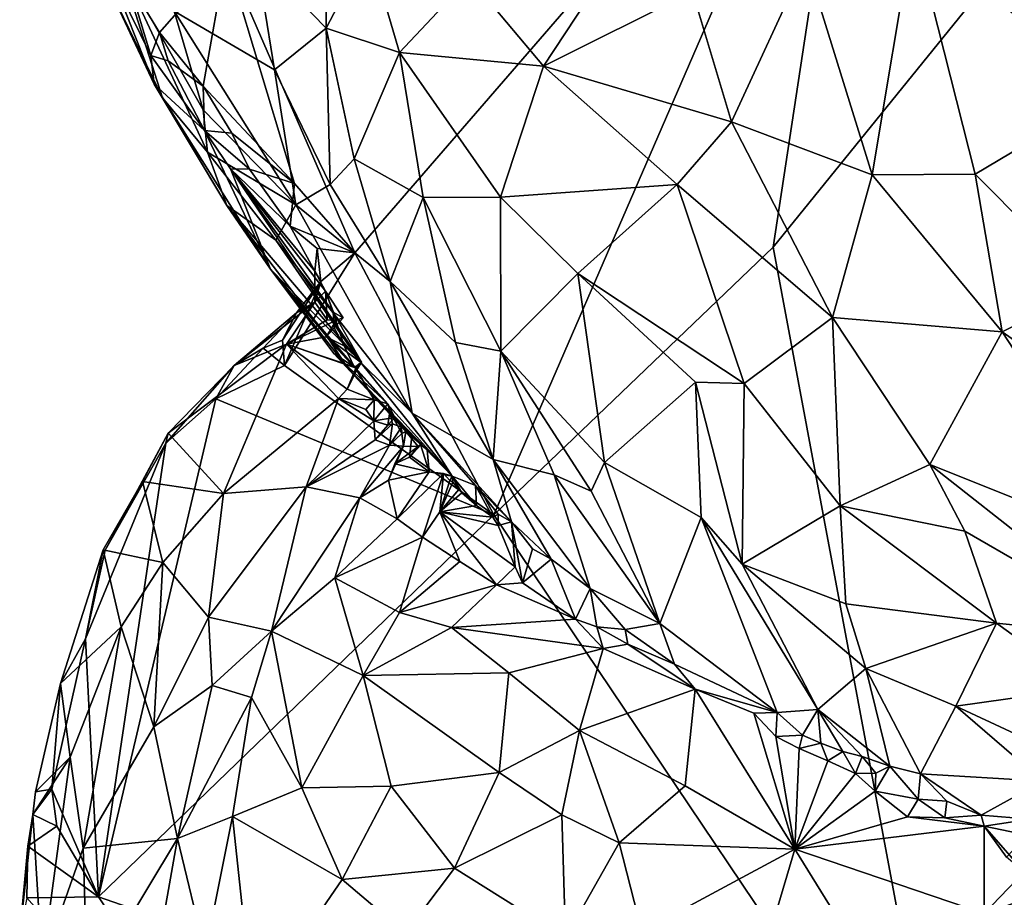
# Model space of a CAD drawing. Units: metres. Extents: x 26.1 to 28.6, y -8.7 to 17.
# Drawn here: x 26.1 to 27.1, y 2.3 to 3.1 of the extents above; entities that cross this region are included whole.
import ezdxf

# ---------------------------------------------------------------- set-up
doc = ezdxf.new("R2010")
doc.units = ezdxf.units.M

msp = doc.modelspace()

# ---------------------------------------------------------------- linework, layer by layer
at = {"layer": '1'}
for points in [[(27.36824, 3.50692, -1.32491), (27.00377, 1.98118, -1.32694), (26.84053, 2.85527, -1.30854)], [(26.84053, 2.85527, -1.30854), (26.92162, 3.39038, -1.30781), (27.36824, 3.50692, -1.32491)], [(27.00377, 1.98118, -1.32694), (27.36824, 3.50692, -1.32491), (27.66369, 2.25103, -1.3475)], [(26.33531, 3.12349, -1.28516), (26.92162, 3.39038, -1.30781), (26.45412, 2.84996, -1.29143)], [(26.58257, 2.60804, -1.29985), (26.45412, 2.84996, -1.29143), (26.92162, 3.39038, -1.30781)], [(26.84053, 2.85527, -1.30854), (26.58257, 2.60804, -1.29985), (26.92162, 3.39038, -1.30781)], [(26.36302, 3.12382, -0.63931), (26.42773, 3.05749, -0.56178), (26.42794, 3.21005, -0.53923)], [(26.42794, 3.21005, -0.53923), (26.42773, 3.05749, -0.56178), (26.46666, 3.13251, -0.49503)], [(26.9696, 3.14897, -0.1725), (27.1507, 2.99624, -0.11407), (27.12417, 3.15827, -0.14342)], [(26.87059, 3.11973, -0.20533), (26.9317, 2.92202, -0.17668), (26.9696, 3.14897, -0.1725)], [(26.9696, 3.14897, -0.1725), (26.9317, 2.92202, -0.17668), (27.0268, 2.92255, -0.14256)], [(26.9696, 3.14897, -0.1725), (27.0268, 2.92255, -0.14256), (27.1507, 2.99624, -0.11407)], [(26.5599, 3.10406, -0.39944), (26.62843, 3.02237, -0.35209), (26.70837, 3.14406, -0.2898)], [(26.70837, 3.14406, -0.2898), (26.62843, 3.02237, -0.35209), (26.76582, 3.09138, -0.25204)], [(26.46666, 3.13251, -0.49503), (26.42773, 3.05749, -0.56178), (26.49532, 3.03489, -0.47719)], [(26.46666, 3.13251, -0.49503), (26.49532, 3.03489, -0.47719), (26.5599, 3.10406, -0.39944)], [(26.27399, 3.05351, -1.27434), (26.24531, 3.10043, -1.2771), (26.33531, 3.12349, -1.28516)], [(26.31416, 3.00388, -1.28169), (26.27399, 3.05351, -1.27434), (26.33531, 3.12349, -1.28516)], [(26.36302, 3.12382, -0.63931), (26.2875, 3.07304, -0.82827), (26.38013, 3.01887, -0.65111)], [(26.31416, 3.00388, -1.28169), (26.33531, 3.12349, -1.28516), (26.3985, 2.9139, -1.28571)], [(26.3985, 2.9139, -1.28571), (26.33531, 3.12349, -1.28516), (26.45412, 2.84996, -1.29143)], [(26.36302, 3.12382, -0.63931), (26.38013, 3.01887, -0.65111), (26.42773, 3.05749, -0.56178)], [(26.76582, 3.09138, -0.25204), (26.80182, 2.97099, -0.23503), (26.87059, 3.11973, -0.20533)], [(26.87059, 3.11973, -0.20533), (26.80182, 2.97099, -0.23503), (26.9317, 2.92202, -0.17668)], [(26.23677, 3.11733, -0.97918), (26.21987, 3.10996, -1.1402), (26.27664, 2.99294, -1.03845)], [(26.21987, 3.10996, -1.1402), (26.2275, 3.11084, -1.26575), (26.26895, 3.00563, -1.1647)], [(26.27664, 2.99294, -1.03845), (26.21987, 3.10996, -1.1402), (26.26895, 3.00563, -1.1647)], [(26.26895, 3.00563, -1.1647), (26.2275, 3.11084, -1.26575), (26.26596, 3.0323, -1.25066)], [(26.2275, 3.11084, -1.26575), (26.24531, 3.10043, -1.2771), (26.26596, 3.0323, -1.25066)], [(26.23677, 3.11733, -0.97918), (26.27664, 2.99294, -1.03845), (26.31813, 2.94287, -0.90343)], [(26.2875, 3.07304, -0.82827), (26.23677, 3.11733, -0.97918), (26.31407, 2.98208, -0.8488)], [(26.31407, 2.98208, -0.8488), (26.23677, 3.11733, -0.97918), (26.31813, 2.94287, -0.90343)], [(26.26596, 3.0323, -1.25066), (26.24531, 3.10043, -1.2771), (26.27399, 3.05351, -1.27434)], [(26.5599, 3.10406, -0.39944), (26.49532, 3.03489, -0.47719), (26.62843, 3.02237, -0.35209)], [(26.76582, 3.09138, -0.25204), (26.62843, 3.02237, -0.35209), (26.80182, 2.97099, -0.23503)], [(26.31407, 2.98208, -0.8488), (26.39981, 2.8942, -0.70294), (26.2875, 3.07304, -0.82827)], [(26.38013, 3.01887, -0.65111), (26.2875, 3.07304, -0.82827), (26.39981, 2.8942, -0.70294)], [(26.42773, 3.05749, -0.56178), (26.38013, 3.01887, -0.65111), (26.4315, 2.91302, -0.62641)], [(26.42773, 3.05749, -0.56178), (26.4315, 2.91302, -0.62641), (26.45342, 2.93676, -0.56933)], [(26.49532, 3.03489, -0.47719), (26.42773, 3.05749, -0.56178), (26.45342, 2.93676, -0.56933)], [(26.26596, 3.0323, -1.25066), (26.27399, 3.05351, -1.27434), (26.28198, 3.02726, -1.27556)], [(26.28198, 3.02726, -1.27556), (26.27399, 3.05351, -1.27434), (26.31416, 3.00388, -1.28169)], [(26.26596, 3.0323, -1.25066), (26.28198, 3.02726, -1.27556), (26.31554, 2.96298, -1.26473)], [(26.26596, 3.0323, -1.25066), (26.31554, 2.96298, -1.26473), (26.26895, 3.00563, -1.1647)], [(26.31554, 2.96298, -1.26473), (26.28198, 3.02726, -1.27556), (26.31416, 3.00388, -1.28169)], [(26.45342, 2.93676, -0.56933), (26.51714, 2.90104, -0.49817), (26.49532, 3.03489, -0.47719)], [(26.49532, 3.03489, -0.47719), (26.51714, 2.90104, -0.49817), (26.58867, 2.90136, -0.41564)], [(26.49532, 3.03489, -0.47719), (26.58867, 2.90136, -0.41564), (26.62843, 3.02237, -0.35209)], [(26.38013, 3.01887, -0.65111), (26.39981, 2.8942, -0.70294), (26.4315, 2.91302, -0.62641)], [(26.62843, 3.02237, -0.35209), (26.58867, 2.90136, -0.41564), (26.75172, 2.91308, -0.27418)], [(26.62843, 3.02237, -0.35209), (26.75172, 2.91308, -0.27418), (26.80182, 2.97099, -0.23503)], [(26.37625, 2.83489, -1.07516), (26.26895, 3.00563, -1.1647), (26.31554, 2.96298, -1.26473)], [(26.27664, 2.99294, -1.03845), (26.26895, 3.00563, -1.1647), (26.33593, 2.89357, -0.97127)], [(26.33593, 2.89357, -0.97127), (26.26895, 3.00563, -1.1647), (26.37625, 2.83489, -1.07516)], [(26.31554, 2.96298, -1.26473), (26.31416, 3.00388, -1.28169), (26.34068, 2.96053, -1.28054)], [(26.34068, 2.96053, -1.28054), (26.31416, 3.00388, -1.28169), (26.3985, 2.9139, -1.28571)], [(26.31813, 2.94287, -0.90343), (26.27664, 2.99294, -1.03845), (26.33593, 2.89357, -0.97127)], [(27.0268, 2.92255, -0.14256), (27.13156, 2.81741, -0.12189), (27.1507, 2.99624, -0.11407)], [(26.31407, 2.98208, -0.8488), (26.31813, 2.94287, -0.90343), (26.39981, 2.8942, -0.70294)], [(26.80182, 2.97099, -0.23503), (26.75172, 2.91308, -0.27418), (26.89531, 2.7902, -0.21507)], [(26.80182, 2.97099, -0.23503), (26.89531, 2.7902, -0.21507), (26.9317, 2.92202, -0.17668)], [(26.33945, 2.9276, -1.2664), (26.31554, 2.96298, -1.26473), (26.35691, 2.92715, -1.28209)], [(26.35691, 2.92715, -1.28209), (26.31554, 2.96298, -1.26473), (26.34068, 2.96053, -1.28054)], [(26.37625, 2.83489, -1.07516), (26.31554, 2.96298, -1.26473), (26.33945, 2.9276, -1.2664)], [(26.35691, 2.92715, -1.28209), (26.34068, 2.96053, -1.28054), (26.3985, 2.9139, -1.28571)], [(26.31813, 2.94287, -0.90343), (26.33593, 2.89357, -0.97127), (26.38136, 2.86174, -0.81154)], [(26.39981, 2.8942, -0.70294), (26.31813, 2.94287, -0.90343), (26.38136, 2.86174, -0.81154)], [(26.4315, 2.91302, -0.62641), (26.48689, 2.82344, -0.59801), (26.45342, 2.93676, -0.56933)], [(26.45342, 2.93676, -0.56933), (26.48689, 2.82344, -0.59801), (26.51714, 2.90104, -0.49817)], [(26.33945, 2.9276, -1.2664), (26.41723, 2.83313, -1.24574), (26.42712, 2.81462, -1.23093)], [(26.33945, 2.9276, -1.2664), (26.35691, 2.92715, -1.28209), (26.39451, 2.87446, -1.26713)], [(26.41723, 2.83313, -1.24574), (26.33945, 2.9276, -1.2664), (26.39451, 2.87446, -1.26713)], [(26.37625, 2.83489, -1.07516), (26.33945, 2.9276, -1.2664), (26.46019, 2.74887, -1.0958)], [(26.46019, 2.74887, -1.0958), (26.33945, 2.9276, -1.2664), (26.43417, 2.79513, -1.16007)], [(26.33945, 2.9276, -1.2664), (26.42712, 2.81462, -1.23093), (26.43417, 2.79513, -1.16007)], [(26.39451, 2.87446, -1.26713), (26.35691, 2.92715, -1.28209), (26.3985, 2.9139, -1.28571)], [(26.9317, 2.92202, -0.17668), (26.89531, 2.7902, -0.21507), (27.05183, 2.77691, -0.14957)], [(26.9317, 2.92202, -0.17668), (27.05183, 2.77691, -0.14957), (27.0268, 2.92255, -0.14256)], [(27.0268, 2.92255, -0.14256), (27.05183, 2.77691, -0.14957), (27.13156, 2.81741, -0.12189)], [(26.45412, 2.84996, -1.29143), (26.39451, 2.87446, -1.26713), (26.3985, 2.9139, -1.28571)], [(26.4315, 2.91302, -0.62641), (26.39981, 2.8942, -0.70294), (26.48689, 2.82344, -0.59801)], [(26.75172, 2.91308, -0.27418), (26.58867, 2.90136, -0.41564), (26.66015, 2.83091, -0.37416)], [(26.66015, 2.83091, -0.37416), (26.81371, 2.72933, -0.28824), (26.75172, 2.91308, -0.27418)], [(26.75172, 2.91308, -0.27418), (26.81371, 2.72933, -0.28824), (26.89531, 2.7902, -0.21507)], [(26.48689, 2.82344, -0.59801), (26.54716, 2.76726, -0.54767), (26.51714, 2.90104, -0.49817)], [(26.51714, 2.90104, -0.49817), (26.58905, 2.75913, -0.48561), (26.58867, 2.90136, -0.41564)], [(26.51714, 2.90104, -0.49817), (26.54716, 2.76726, -0.54767), (26.58905, 2.75913, -0.48561)], [(26.58867, 2.90136, -0.41564), (26.58905, 2.75913, -0.48561), (26.66015, 2.83091, -0.37416)], [(26.45914, 2.74919, -0.78457), (26.33593, 2.89357, -0.97127), (26.42943, 2.77107, -0.86147)], [(26.42943, 2.77107, -0.86147), (26.33593, 2.89357, -0.97127), (26.37625, 2.83489, -1.07516)], [(26.38136, 2.86174, -0.81154), (26.33593, 2.89357, -0.97127), (26.45914, 2.74919, -0.78457)], [(26.39981, 2.8942, -0.70294), (26.38136, 2.86174, -0.81154), (26.50726, 2.70178, -0.73433)], [(26.39981, 2.8942, -0.70294), (26.50726, 2.70178, -0.73433), (26.48689, 2.82344, -0.59801)], [(26.39451, 2.87446, -1.26713), (26.45412, 2.84996, -1.29143), (26.41931, 2.8538, -1.2753)], [(26.39451, 2.87446, -1.26713), (26.41931, 2.8538, -1.2753), (26.41723, 2.83313, -1.24574)], [(26.50726, 2.70178, -0.73433), (26.38136, 2.86174, -0.81154), (26.45914, 2.74919, -0.78457)], [(27.00377, 1.98118, -1.32694), (26.58257, 2.60804, -1.29985), (26.84053, 2.85527, -1.30854)], [(26.38932, 2.74591, -1.28775), (26.42284, 2.8233, -1.27719), (26.45412, 2.84996, -1.29143)], [(26.58257, 2.60804, -1.29985), (26.38932, 2.74591, -1.28775), (26.45412, 2.84996, -1.29143)], [(26.41723, 2.83313, -1.24574), (26.41931, 2.8538, -1.2753), (26.42284, 2.8233, -1.27719)], [(26.42284, 2.8233, -1.27719), (26.41931, 2.8538, -1.2753), (26.45412, 2.84996, -1.29143)], [(26.37625, 2.83489, -1.07516), (26.46019, 2.74887, -1.0958), (26.45438, 2.74411, -1.04047)], [(26.42943, 2.77107, -0.86147), (26.37625, 2.83489, -1.07516), (26.44712, 2.74446, -0.9012)], [(26.44712, 2.74446, -0.9012), (26.37625, 2.83489, -1.07516), (26.43495, 2.75671, -0.95572)], [(26.43495, 2.75671, -0.95572), (26.37625, 2.83489, -1.07516), (26.45438, 2.74411, -1.04047)], [(26.41733, 2.80436, -1.25754), (26.41723, 2.83313, -1.24574), (26.42284, 2.8233, -1.27719)], [(26.41723, 2.83313, -1.24574), (26.41733, 2.80436, -1.25754), (26.42712, 2.81462, -1.23093)], [(26.66015, 2.83091, -0.37416), (26.58905, 2.75913, -0.48561), (26.68481, 2.65634, -0.45427)], [(26.66015, 2.83091, -0.37416), (26.68481, 2.65634, -0.45427), (26.76863, 2.73043, -0.32521)], [(26.66015, 2.83091, -0.37416), (26.76863, 2.73043, -0.32521), (26.81371, 2.72933, -0.28824)], [(26.3873, 2.76917, -1.28648), (26.40042, 2.79465, -1.27552), (26.42284, 2.8233, -1.27719)], [(26.3873, 2.76917, -1.28648), (26.42284, 2.8233, -1.27719), (26.38932, 2.74591, -1.28775)], [(26.40042, 2.79465, -1.27552), (26.41733, 2.80436, -1.25754), (26.42284, 2.8233, -1.27719)], [(26.48689, 2.82344, -0.59801), (26.50726, 2.70178, -0.73433), (26.58182, 2.65908, -0.62546)], [(26.48689, 2.82344, -0.59801), (26.58182, 2.65908, -0.62546), (26.54716, 2.76726, -0.54767)], [(26.41733, 2.80436, -1.25754), (26.42865, 2.78801, -1.22384), (26.42712, 2.81462, -1.23093)], [(26.42712, 2.81462, -1.23093), (26.42865, 2.78801, -1.22384), (26.4374, 2.78779, -1.2087)], [(26.43417, 2.79513, -1.16007), (26.42712, 2.81462, -1.23093), (26.4435, 2.78995, -1.18611)], [(26.42712, 2.81462, -1.23093), (26.4374, 2.78779, -1.2087), (26.4435, 2.78995, -1.18611)], [(27.13156, 2.81741, -0.12189), (27.05183, 2.77691, -0.14957), (27.2867, 2.61181, -0.12292)], [(26.40042, 2.79465, -1.27552), (26.34289, 2.74597, -1.27466), (26.41733, 2.80436, -1.25754)], [(26.41733, 2.80436, -1.25754), (26.34289, 2.74597, -1.27466), (26.39104, 2.7657, -1.22929)], [(26.41733, 2.80436, -1.25754), (26.39104, 2.7657, -1.22929), (26.42865, 2.78801, -1.22384)], [(26.36953, 2.76175, -1.28438), (26.34289, 2.74597, -1.27466), (26.40042, 2.79465, -1.27552)], [(26.36953, 2.76175, -1.28438), (26.40042, 2.79465, -1.27552), (26.3873, 2.76917, -1.28648)], [(26.44432, 2.76398, -1.13657), (26.43417, 2.79513, -1.16007), (26.43498, 2.78059, -1.16476)], [(26.43498, 2.78059, -1.16476), (26.43417, 2.79513, -1.16007), (26.4435, 2.78995, -1.18611)], [(26.46019, 2.74887, -1.0958), (26.43417, 2.79513, -1.16007), (26.44432, 2.76398, -1.13657)], [(26.39104, 2.7657, -1.22929), (26.4374, 2.78779, -1.2087), (26.42865, 2.78801, -1.22384)], [(26.4374, 2.78779, -1.2087), (26.39104, 2.7657, -1.22929), (26.42761, 2.77235, -1.17789)], [(26.4374, 2.78779, -1.2087), (26.42761, 2.77235, -1.17789), (26.4435, 2.78995, -1.18611)], [(26.42761, 2.77235, -1.17789), (26.43498, 2.78059, -1.16476), (26.4435, 2.78995, -1.18611)], [(26.81371, 2.72933, -0.28824), (26.9021, 2.61616, -0.27729), (26.89531, 2.7902, -0.21507)], [(26.89531, 2.7902, -0.21507), (26.9021, 2.61616, -0.27729), (26.98488, 2.65428, -0.20991)], [(27.05183, 2.77691, -0.14957), (26.89531, 2.7902, -0.21507), (26.98488, 2.65428, -0.20991)], [(26.43498, 2.78059, -1.16476), (26.42761, 2.77235, -1.17789), (26.44432, 2.76398, -1.13657)], [(27.05183, 2.77691, -0.14957), (26.98488, 2.65428, -0.20991), (27.18374, 2.57508, -0.16012)], [(27.05183, 2.77691, -0.14957), (27.18374, 2.57508, -0.16012), (27.2867, 2.61181, -0.12292)], [(26.34289, 2.74597, -1.27466), (26.282, 2.68351, -1.27209), (26.39104, 2.7657, -1.22929)], [(26.282, 2.68351, -1.27209), (26.33285, 2.6277, -1.07605), (26.39104, 2.7657, -1.22929)], [(26.33285, 2.6277, -1.07605), (26.43914, 2.71549, -1.0725), (26.39104, 2.7657, -1.22929)], [(26.36953, 2.76175, -1.28438), (26.3873, 2.76917, -1.28648), (26.38932, 2.74591, -1.28775)], [(26.39104, 2.7657, -1.22929), (26.4539, 2.74413, -1.11209), (26.42761, 2.77235, -1.17789)], [(26.457, 2.74326, -1.08508), (26.39104, 2.7657, -1.22929), (26.44712, 2.724, -1.07537)], [(26.44712, 2.724, -1.07537), (26.39104, 2.7657, -1.22929), (26.43914, 2.71549, -1.0725)], [(26.39104, 2.7657, -1.22929), (26.457, 2.74326, -1.08508), (26.4539, 2.74413, -1.11209)], [(26.42761, 2.77235, -1.17789), (26.4539, 2.74413, -1.11209), (26.44432, 2.76398, -1.13657)], [(26.42943, 2.77107, -0.86147), (26.44712, 2.74446, -0.9012), (26.54417, 2.64357, -0.81067)], [(26.45914, 2.74919, -0.78457), (26.42943, 2.77107, -0.86147), (26.54417, 2.64357, -0.81067)], [(26.46019, 2.74887, -1.0958), (26.44432, 2.76398, -1.13657), (26.4539, 2.74413, -1.11209)], [(26.54716, 2.76726, -0.54767), (26.58182, 2.65908, -0.62546), (26.58905, 2.75913, -0.48561)], [(26.32571, 2.71504, -1.28519), (26.34289, 2.74597, -1.27466), (26.36953, 2.76175, -1.28438)], [(26.32571, 2.71504, -1.28519), (26.36953, 2.76175, -1.28438), (26.38932, 2.74591, -1.28775)], [(26.43495, 2.75671, -0.95572), (26.45438, 2.74411, -1.04047), (26.48458, 2.71035, -1.00203)], [(26.43495, 2.75671, -0.95572), (26.48458, 2.71035, -1.00203), (26.48646, 2.70324, -0.96132)], [(26.44712, 2.74446, -0.9012), (26.43495, 2.75671, -0.95572), (26.50139, 2.68494, -0.93272)], [(26.43495, 2.75671, -0.95572), (26.48646, 2.70324, -0.96132), (26.50139, 2.68494, -0.93272)], [(26.58905, 2.75913, -0.48561), (26.58182, 2.65908, -0.62546), (26.63816, 2.64484, -0.53309)], [(26.58905, 2.75913, -0.48561), (26.63816, 2.64484, -0.53309), (26.67251, 2.62972, -0.50062)], [(26.68481, 2.65634, -0.45427), (26.58905, 2.75913, -0.48561), (26.67251, 2.62972, -0.50062)], [(26.27963, 2.67406, -1.28189), (26.282, 2.68351, -1.27209), (26.34289, 2.74597, -1.27466)], [(26.27963, 2.67406, -1.28189), (26.34289, 2.74597, -1.27466), (26.32571, 2.71504, -1.28519)], [(26.58257, 2.60804, -1.29985), (26.32571, 2.71504, -1.28519), (26.38932, 2.74591, -1.28775)], [(26.4539, 2.74413, -1.11209), (26.457, 2.74326, -1.08508), (26.46019, 2.74887, -1.0958)], [(26.45438, 2.74411, -1.04047), (26.46019, 2.74887, -1.0958), (26.45498, 2.74336, -1.05588)], [(26.45498, 2.74336, -1.05588), (26.46019, 2.74887, -1.0958), (26.457, 2.74326, -1.08508)], [(26.50726, 2.70178, -0.73433), (26.45914, 2.74919, -0.78457), (26.54417, 2.64357, -0.81067)], [(26.44712, 2.74446, -0.9012), (26.50139, 2.68494, -0.93272), (26.51554, 2.67275, -0.90086)], [(26.44712, 2.74446, -0.9012), (26.51554, 2.67275, -0.90086), (26.50693, 2.68073, -0.89032)], [(26.44712, 2.74446, -0.9012), (26.50693, 2.68073, -0.89032), (26.51476, 2.6729, -0.88353)], [(26.44712, 2.74446, -0.9012), (26.51476, 2.6729, -0.88353), (26.52107, 2.668, -0.86667)], [(26.44712, 2.74446, -0.9012), (26.52107, 2.668, -0.86667), (26.54417, 2.64357, -0.81067)], [(26.45498, 2.74336, -1.05588), (26.44712, 2.724, -1.07537), (26.47188, 2.71401, -1.0287)], [(26.457, 2.74326, -1.08508), (26.44712, 2.724, -1.07537), (26.45498, 2.74336, -1.05588)], [(26.45438, 2.74411, -1.04047), (26.45498, 2.74336, -1.05588), (26.47188, 2.71401, -1.0287)], [(26.48458, 2.71035, -1.00203), (26.45438, 2.74411, -1.04047), (26.47188, 2.71401, -1.0287)], [(26.76863, 2.73043, -0.32521), (26.68481, 2.65634, -0.45427), (26.77389, 2.60563, -0.39993)], [(26.76863, 2.73043, -0.32521), (26.77389, 2.60563, -0.39993), (26.81168, 2.56224, -0.40072)], [(26.76863, 2.73043, -0.32521), (26.81168, 2.56224, -0.40072), (26.81371, 2.72933, -0.28824)], [(26.81371, 2.72933, -0.28824), (26.81168, 2.56224, -0.40072), (26.9021, 2.61616, -0.27729)], [(26.44712, 2.724, -1.07537), (26.43914, 2.71549, -1.0725), (26.47188, 2.71401, -1.0287)], [(26.21748, 2.25523, -1.28831), (26.27963, 2.67406, -1.28189), (26.32571, 2.71504, -1.28519)], [(26.21748, 2.25523, -1.28831), (26.32571, 2.71504, -1.28519), (26.58257, 2.60804, -1.29985)], [(26.33285, 2.6277, -1.07605), (26.40937, 2.63376, -0.98281), (26.43914, 2.71549, -1.0725)], [(26.40937, 2.63376, -0.98281), (26.4718, 2.6949, -1.02044), (26.43914, 2.71549, -1.0725)], [(26.43914, 2.71549, -1.0725), (26.4718, 2.6949, -1.02044), (26.4642, 2.70512, -1.04083)], [(26.47188, 2.71401, -1.0287), (26.43914, 2.71549, -1.0725), (26.4642, 2.70512, -1.04083)], [(26.4642, 2.70512, -1.04083), (26.4718, 2.6949, -1.02044), (26.47188, 2.71401, -1.0287)], [(26.47188, 2.71401, -1.0287), (26.4718, 2.6949, -1.02044), (26.48458, 2.71035, -1.00203)], [(26.48458, 2.71035, -1.00203), (26.4718, 2.6949, -1.02044), (26.49102, 2.6978, -0.9941)], [(26.48646, 2.70324, -0.96132), (26.48458, 2.71035, -1.00203), (26.49102, 2.6978, -0.9941)], [(26.48475, 2.69065, -0.98097), (26.48646, 2.70324, -0.96132), (26.49102, 2.6978, -0.9941)], [(26.48475, 2.69065, -0.98097), (26.48894, 2.69197, -0.96551), (26.48646, 2.70324, -0.96132)], [(26.48646, 2.70324, -0.96132), (26.48894, 2.69197, -0.96551), (26.49716, 2.68902, -0.9569)], [(26.48646, 2.70324, -0.96132), (26.49716, 2.68902, -0.9569), (26.49758, 2.68305, -0.94967)], [(26.48646, 2.70324, -0.96132), (26.49758, 2.68305, -0.94967), (26.50139, 2.68494, -0.93272)], [(26.58182, 2.65908, -0.62546), (26.50726, 2.70178, -0.73433), (26.59873, 2.60139, -0.72068)], [(26.50726, 2.70178, -0.73433), (26.54417, 2.64357, -0.81067), (26.56572, 2.63511, -0.77419)], [(26.59873, 2.60139, -0.72068), (26.50726, 2.70178, -0.73433), (26.56572, 2.63511, -0.77419)], [(26.4718, 2.6949, -1.02044), (26.40937, 2.63376, -0.98281), (26.47294, 2.67724, -0.98344)], [(26.4718, 2.6949, -1.02044), (26.48475, 2.69065, -0.98097), (26.49102, 2.6978, -0.9941)], [(26.4718, 2.6949, -1.02044), (26.47294, 2.67724, -0.98344), (26.48475, 2.69065, -0.98097)], [(26.48475, 2.69065, -0.98097), (26.47294, 2.67724, -0.98344), (26.48894, 2.69197, -0.96551)], [(26.47294, 2.67724, -0.98344), (26.48604, 2.67221, -0.96158), (26.48894, 2.69197, -0.96551)], [(26.48894, 2.69197, -0.96551), (26.48604, 2.67221, -0.96158), (26.49716, 2.68902, -0.9569)], [(26.2238, 2.57544, -1.27464), (26.25805, 2.63875, -1.25225), (26.282, 2.68351, -1.27209)], [(26.2238, 2.57544, -1.27464), (26.282, 2.68351, -1.27209), (26.27963, 2.67406, -1.28189)], [(26.25805, 2.63875, -1.25225), (26.33285, 2.6277, -1.07605), (26.282, 2.68351, -1.27209)], [(26.49716, 2.68902, -0.9569), (26.48604, 2.67221, -0.96158), (26.49758, 2.68305, -0.94967)], [(26.49758, 2.68305, -0.94967), (26.48604, 2.67221, -0.96158), (26.49903, 2.6714, -0.94344)], [(26.49758, 2.68305, -0.94967), (26.49903, 2.6714, -0.94344), (26.50139, 2.68494, -0.93272)], [(26.50139, 2.68494, -0.93272), (26.49903, 2.6714, -0.94344), (26.5125, 2.67116, -0.91944)], [(26.51554, 2.67275, -0.90086), (26.50139, 2.68494, -0.93272), (26.5125, 2.67116, -0.91944)], [(26.20564, 2.4934, -1.28246), (26.2238, 2.57544, -1.27464), (26.27963, 2.67406, -1.28189)], [(26.20564, 2.4934, -1.28246), (26.27963, 2.67406, -1.28189), (26.21748, 2.25523, -1.28831)], [(26.47294, 2.67724, -0.98344), (26.40937, 2.63376, -0.98281), (26.48604, 2.67221, -0.96158)], [(26.50693, 2.68073, -0.89032), (26.50459, 2.66125, -0.89194), (26.51476, 2.6729, -0.88353)], [(26.50459, 2.66125, -0.89194), (26.50693, 2.68073, -0.89032), (26.51554, 2.67275, -0.90086)], [(26.50459, 2.66125, -0.89194), (26.52282, 2.6476, -0.86366), (26.51476, 2.6729, -0.88353)], [(26.5125, 2.67116, -0.91944), (26.50459, 2.66125, -0.89194), (26.51554, 2.67275, -0.90086)], [(26.51476, 2.6729, -0.88353), (26.52282, 2.6476, -0.86366), (26.52107, 2.668, -0.86667)], [(26.40937, 2.63376, -0.98281), (26.45868, 2.62355, -0.92855), (26.48604, 2.67221, -0.96158)], [(26.48604, 2.67221, -0.96158), (26.45868, 2.62355, -0.92855), (26.49903, 2.6714, -0.94344)], [(26.45868, 2.62355, -0.92855), (26.48513, 2.63992, -0.90994), (26.49903, 2.6714, -0.94344)], [(26.48513, 2.63992, -0.90994), (26.49124, 2.65494, -0.90108), (26.49903, 2.6714, -0.94344)], [(26.5125, 2.67116, -0.91944), (26.49903, 2.6714, -0.94344), (26.49124, 2.65494, -0.90108)], [(26.49124, 2.65494, -0.90108), (26.50459, 2.66125, -0.89194), (26.5125, 2.67116, -0.91944)], [(26.54417, 2.64357, -0.81067), (26.52107, 2.668, -0.86667), (26.52282, 2.6476, -0.86366)], [(26.49124, 2.65494, -0.90108), (26.48513, 2.63992, -0.90994), (26.52282, 2.6476, -0.86366)], [(26.50459, 2.66125, -0.89194), (26.49124, 2.65494, -0.90108), (26.52282, 2.6476, -0.86366)], [(26.58182, 2.65908, -0.62546), (26.59873, 2.60139, -0.72068), (26.63529, 2.56709, -0.68032)], [(26.58182, 2.65908, -0.62546), (26.63529, 2.56709, -0.68032), (26.67133, 2.53982, -0.64349)], [(26.58182, 2.65908, -0.62546), (26.67133, 2.53982, -0.64349), (26.63816, 2.64484, -0.53309)], [(26.68481, 2.65634, -0.45427), (26.67251, 2.62972, -0.50062), (26.73568, 2.50772, -0.57061)], [(26.68481, 2.65634, -0.45427), (26.73568, 2.50772, -0.57061), (26.77389, 2.60563, -0.39993)], [(26.9021, 2.61616, -0.27729), (27.01718, 2.59282, -0.2232), (26.98488, 2.65428, -0.20991)], [(26.98488, 2.65428, -0.20991), (27.01718, 2.59282, -0.2232), (27.18986, 2.49302, -0.19286)], [(26.98488, 2.65428, -0.20991), (27.18986, 2.49302, -0.19286), (27.18374, 2.57508, -0.16012)], [(26.48513, 2.63992, -0.90994), (26.49327, 2.60438, -0.87914), (26.52282, 2.6476, -0.86366)], [(26.52282, 2.6476, -0.86366), (26.49327, 2.60438, -0.87914), (26.53592, 2.64611, -0.84782)], [(26.53592, 2.64611, -0.84782), (26.49327, 2.60438, -0.87914), (26.51656, 2.58737, -0.84153)], [(26.53592, 2.64611, -0.84782), (26.51656, 2.58737, -0.84153), (26.53257, 2.61076, -0.83107)], [(26.54417, 2.64357, -0.81067), (26.52282, 2.6476, -0.86366), (26.53592, 2.64611, -0.84782)], [(26.53592, 2.64611, -0.84782), (26.53257, 2.61076, -0.83107), (26.54182, 2.63974, -0.84325)], [(26.54417, 2.64357, -0.81067), (26.53592, 2.64611, -0.84782), (26.54182, 2.63974, -0.84325)], [(26.2238, 2.57544, -1.27464), (26.22189, 2.5756, -1.26826), (26.25805, 2.63875, -1.25225)], [(26.25805, 2.63875, -1.25225), (26.22189, 2.5756, -1.26826), (26.27706, 2.56386, -1.09484)], [(26.25805, 2.63875, -1.25225), (26.27706, 2.56386, -1.09484), (26.33285, 2.6277, -1.07605)], [(26.45868, 2.62355, -0.92855), (26.49327, 2.60438, -0.87914), (26.48513, 2.63992, -0.90994)], [(26.54182, 2.63974, -0.84325), (26.53257, 2.61076, -0.83107), (26.54474, 2.63801, -0.8274)], [(26.54474, 2.63801, -0.8274), (26.53257, 2.61076, -0.83107), (26.55022, 2.63139, -0.82139)], [(26.54417, 2.64357, -0.81067), (26.54182, 2.63974, -0.84325), (26.54474, 2.63801, -0.8274)], [(26.54417, 2.64357, -0.81067), (26.54474, 2.63801, -0.8274), (26.55022, 2.63139, -0.82139)], [(26.54417, 2.64357, -0.81067), (26.55022, 2.63139, -0.82139), (26.55293, 2.62824, -0.80636)], [(26.56572, 2.63511, -0.77419), (26.54417, 2.64357, -0.81067), (26.56637, 2.61642, -0.78707)], [(26.54417, 2.64357, -0.81067), (26.55293, 2.62824, -0.80636), (26.56637, 2.61642, -0.78707)], [(26.67251, 2.62972, -0.50062), (26.63816, 2.64484, -0.53309), (26.73568, 2.50772, -0.57061)], [(26.63816, 2.64484, -0.53309), (26.67133, 2.53982, -0.64349), (26.73568, 2.50772, -0.57061)], [(26.27706, 2.56386, -1.09484), (26.31896, 2.5134, -0.95694), (26.33285, 2.6277, -1.07605)], [(26.33285, 2.6277, -1.07605), (26.31896, 2.5134, -0.95694), (26.40937, 2.63376, -0.98281)], [(26.40937, 2.63376, -0.98281), (26.31896, 2.5134, -0.95694), (26.37724, 2.5004, -0.86796)], [(26.40937, 2.63376, -0.98281), (26.37724, 2.5004, -0.86796), (26.45868, 2.62355, -0.92855)], [(26.53257, 2.61076, -0.83107), (26.55293, 2.62824, -0.80636), (26.55022, 2.63139, -0.82139)], [(26.55293, 2.62824, -0.80636), (26.53257, 2.61076, -0.83107), (26.56637, 2.61642, -0.78707)], [(26.59873, 2.60139, -0.72068), (26.56572, 2.63511, -0.77419), (26.58657, 2.60859, -0.75298)], [(26.56572, 2.63511, -0.77419), (26.56637, 2.61642, -0.78707), (26.58169, 2.60576, -0.7709)], [(26.56572, 2.63511, -0.77419), (26.58169, 2.60576, -0.7709), (26.58657, 2.60859, -0.75298)], [(26.45868, 2.62355, -0.92855), (26.37724, 2.5004, -0.86796), (26.4356, 2.54969, -0.85484)], [(26.45868, 2.62355, -0.92855), (26.4356, 2.54969, -0.85484), (26.49327, 2.60438, -0.87914)], [(26.51656, 2.58737, -0.84153), (26.55122, 2.56475, -0.79367), (26.53257, 2.61076, -0.83107)], [(26.56637, 2.61642, -0.78707), (26.53257, 2.61076, -0.83107), (26.58169, 2.60576, -0.7709)], [(26.55122, 2.56475, -0.79367), (26.58502, 2.54317, -0.75503), (26.53257, 2.61076, -0.83107)], [(26.58169, 2.60576, -0.7709), (26.53257, 2.61076, -0.83107), (26.58636, 2.59814, -0.75575)], [(26.58636, 2.59814, -0.75575), (26.53257, 2.61076, -0.83107), (26.60223, 2.55976, -0.74142)], [(26.53257, 2.61076, -0.83107), (26.58502, 2.54317, -0.75503), (26.60223, 2.55976, -0.74142)], [(26.81168, 2.56224, -0.40072), (26.90753, 2.52589, -0.33886), (26.9021, 2.61616, -0.27729)], [(26.9021, 2.61616, -0.27729), (27.04642, 2.50796, -0.25416), (27.01718, 2.59282, -0.2232)], [(26.9021, 2.61616, -0.27729), (26.90753, 2.52589, -0.33886), (27.04642, 2.50796, -0.25416)], [(26.21748, 2.25523, -1.28831), (26.58257, 2.60804, -1.29985), (27.00377, 1.98118, -1.32694)], [(26.49327, 2.60438, -0.87914), (26.4356, 2.54969, -0.85484), (26.51656, 2.58737, -0.84153)], [(26.58169, 2.60576, -0.7709), (26.58636, 2.59814, -0.75575), (26.58657, 2.60859, -0.75298)], [(26.58657, 2.60859, -0.75298), (26.58636, 2.59814, -0.75575), (26.59873, 2.60139, -0.72068)], [(26.59873, 2.60139, -0.72068), (26.58636, 2.59814, -0.75575), (26.60223, 2.55976, -0.74142)], [(26.59873, 2.60139, -0.72068), (26.60223, 2.55976, -0.74142), (26.60897, 2.54507, -0.73417)], [(26.63529, 2.56709, -0.68032), (26.59873, 2.60139, -0.72068), (26.61809, 2.57655, -0.70004)], [(26.61809, 2.57655, -0.70004), (26.59873, 2.60139, -0.72068), (26.60897, 2.54507, -0.73417)], [(26.77389, 2.60563, -0.39993), (26.73568, 2.50772, -0.57061), (26.84402, 2.4253, -0.53555)], [(26.77389, 2.60563, -0.39993), (26.84402, 2.4253, -0.53555), (26.8817, 2.42818, -0.4765)], [(26.81168, 2.56224, -0.40072), (26.77389, 2.60563, -0.39993), (26.8817, 2.42818, -0.4765)], [(27.01718, 2.59282, -0.2232), (27.04642, 2.50796, -0.25416), (27.18986, 2.49302, -0.19286)], [(26.4356, 2.54969, -0.85484), (26.4955, 2.51771, -0.76935), (26.51656, 2.58737, -0.84153)], [(26.51656, 2.58737, -0.84153), (26.4955, 2.51771, -0.76935), (26.55122, 2.56475, -0.79367)], [(26.22189, 2.5756, -1.26826), (26.18257, 2.45227, -1.27204), (26.23841, 2.50447, -1.11846)], [(26.18257, 2.45227, -1.27204), (26.22189, 2.5756, -1.26826), (26.20564, 2.4934, -1.28246)], [(26.22189, 2.5756, -1.26826), (26.2238, 2.57544, -1.27464), (26.20564, 2.4934, -1.28246)], [(26.22189, 2.5756, -1.26826), (26.23841, 2.50447, -1.11846), (26.27706, 2.56386, -1.09484)], [(26.63529, 2.56709, -0.68032), (26.61809, 2.57655, -0.70004), (26.60897, 2.54507, -0.73417)], [(26.23841, 2.50447, -1.11846), (26.26872, 2.41218, -0.95617), (26.27706, 2.56386, -1.09484)], [(26.27706, 2.56386, -1.09484), (26.26872, 2.41218, -0.95617), (26.31896, 2.5134, -0.95694)], [(26.55122, 2.56475, -0.79367), (26.4955, 2.51771, -0.76935), (26.58502, 2.54317, -0.75503)], [(26.63529, 2.56709, -0.68032), (26.60897, 2.54507, -0.73417), (26.65778, 2.5116, -0.68559)], [(26.63529, 2.56709, -0.68032), (26.65778, 2.5116, -0.68559), (26.67133, 2.53982, -0.64349)], [(26.60223, 2.55976, -0.74142), (26.58502, 2.54317, -0.75503), (26.60897, 2.54507, -0.73417)], [(26.81168, 2.56224, -0.40072), (26.8817, 2.42818, -0.4765), (26.92606, 2.46612, -0.37983)], [(26.90753, 2.52589, -0.33886), (26.81168, 2.56224, -0.40072), (26.92606, 2.46612, -0.37983)], [(26.4356, 2.54969, -0.85484), (26.37724, 2.5004, -0.86796), (26.46195, 2.45964, -0.73828)], [(26.4356, 2.54969, -0.85484), (26.46195, 2.45964, -0.73828), (26.4955, 2.51771, -0.76935)], [(26.4955, 2.51771, -0.76935), (26.54348, 2.50374, -0.72792), (26.58502, 2.54317, -0.75503)], [(26.65778, 2.5116, -0.68559), (26.58502, 2.54317, -0.75503), (26.54348, 2.50374, -0.72792)], [(26.60897, 2.54507, -0.73417), (26.58502, 2.54317, -0.75503), (26.65778, 2.5116, -0.68559)], [(26.67133, 2.53982, -0.64349), (26.65778, 2.5116, -0.68559), (26.67748, 2.50447, -0.66459)], [(26.67133, 2.53982, -0.64349), (26.67748, 2.50447, -0.66459), (26.70383, 2.50218, -0.63364)], [(26.73568, 2.50772, -0.57061), (26.67133, 2.53982, -0.64349), (26.70383, 2.50218, -0.63364)], [(26.90753, 2.52589, -0.33886), (26.92606, 2.46612, -0.37983), (27.04642, 2.50796, -0.25416)], [(26.31896, 2.5134, -0.95694), (26.26872, 2.41218, -0.95617), (26.32256, 2.45029, -0.89537)], [(26.31896, 2.5134, -0.95694), (26.32256, 2.45029, -0.89537), (26.37724, 2.5004, -0.86796)], [(26.4955, 2.51771, -0.76935), (26.46195, 2.45964, -0.73828), (26.54348, 2.50374, -0.72792)], [(26.65778, 2.5116, -0.68559), (26.54348, 2.50374, -0.72792), (26.68349, 2.48433, -0.65121)], [(26.65778, 2.5116, -0.68559), (26.68349, 2.48433, -0.65121), (26.67748, 2.50447, -0.66459)], [(26.18257, 2.45227, -1.27204), (26.19144, 2.38416, -1.13719), (26.23841, 2.50447, -1.11846)], [(26.19144, 2.38416, -1.13719), (26.20337, 2.30007, -1.02758), (26.23841, 2.50447, -1.11846)], [(26.23841, 2.50447, -1.11846), (26.20337, 2.30007, -1.02758), (26.26872, 2.41218, -0.95617)], [(26.37724, 2.5004, -0.86796), (26.32256, 2.45029, -0.89537), (26.35892, 2.43917, -0.83163)], [(26.35892, 2.43917, -0.83163), (26.40538, 2.35592, -0.71294), (26.37724, 2.5004, -0.86796)], [(26.37724, 2.5004, -0.86796), (26.40538, 2.35592, -0.71294), (26.46195, 2.45964, -0.73828)], [(26.54348, 2.50374, -0.72792), (26.46195, 2.45964, -0.73828), (26.59648, 2.46189, -0.65405)], [(26.59648, 2.46189, -0.65405), (26.68349, 2.48433, -0.65121), (26.54348, 2.50374, -0.72792)], [(26.67748, 2.50447, -0.66459), (26.68349, 2.48433, -0.65121), (26.70612, 2.48853, -0.64112)], [(26.70383, 2.50218, -0.63364), (26.67748, 2.50447, -0.66459), (26.70612, 2.48853, -0.64112)], [(26.73568, 2.50772, -0.57061), (26.70383, 2.50218, -0.63364), (26.74924, 2.46994, -0.61301)], [(26.70383, 2.50218, -0.63364), (26.70612, 2.48853, -0.64112), (26.74924, 2.46994, -0.61301)], [(26.73568, 2.50772, -0.57061), (26.74924, 2.46994, -0.61301), (26.84402, 2.4253, -0.53555)], [(26.92606, 2.46612, -0.37983), (27.00889, 2.43124, -0.34143), (27.04642, 2.50796, -0.25416)], [(27.04642, 2.50796, -0.25416), (27.00889, 2.43124, -0.34143), (27.12897, 2.44827, -0.25214)], [(27.04642, 2.50796, -0.25416), (27.12897, 2.44827, -0.25214), (27.18986, 2.49302, -0.19286)], [(26.17431, 2.35444, -1.28406), (26.18257, 2.45227, -1.27204), (26.20564, 2.4934, -1.28246)], [(26.17431, 2.35444, -1.28406), (26.20564, 2.4934, -1.28246), (26.21748, 2.25523, -1.28831)], [(26.59648, 2.46189, -0.65405), (26.6615, 2.40885, -0.57319), (26.68349, 2.48433, -0.65121)], [(26.68349, 2.48433, -0.65121), (26.6615, 2.40885, -0.57319), (26.76836, 2.44704, -0.59406)], [(26.68349, 2.48433, -0.65121), (26.76836, 2.44704, -0.59406), (26.70612, 2.48853, -0.64112)], [(26.70612, 2.48853, -0.64112), (26.76836, 2.44704, -0.59406), (26.74924, 2.46994, -0.61301)], [(26.74924, 2.46994, -0.61301), (26.76836, 2.44704, -0.59406), (26.84402, 2.4253, -0.53555)], [(26.92606, 2.46612, -0.37983), (26.8817, 2.42818, -0.4765), (26.94798, 2.37593, -0.47195)], [(26.92606, 2.46612, -0.37983), (26.94798, 2.37593, -0.47195), (26.97639, 2.36873, -0.44351)], [(27.00889, 2.43124, -0.34143), (26.92606, 2.46612, -0.37983), (26.97639, 2.36873, -0.44351)], [(26.46195, 2.45964, -0.73828), (26.40538, 2.35592, -0.71294), (26.48757, 2.35735, -0.63306)], [(26.46195, 2.45964, -0.73828), (26.58732, 2.37, -0.57379), (26.59648, 2.46189, -0.65405)], [(26.46195, 2.45964, -0.73828), (26.48757, 2.35735, -0.63306), (26.58732, 2.37, -0.57379)], [(26.59648, 2.46189, -0.65405), (26.58732, 2.37, -0.57379), (26.6615, 2.40885, -0.57319)], [(26.15926, 2.35215, -1.27566), (26.18257, 2.45227, -1.27204), (26.17431, 2.35444, -1.28406)], [(26.18257, 2.45227, -1.27204), (26.15926, 2.35215, -1.27566), (26.19144, 2.38416, -1.13719)], [(26.26872, 2.41218, -0.95617), (26.29038, 2.30907, -0.84479), (26.32256, 2.45029, -0.89537)], [(26.29038, 2.30907, -0.84479), (26.35892, 2.43917, -0.83163), (26.32256, 2.45029, -0.89537)], [(26.6615, 2.40885, -0.57319), (26.75924, 2.35761, -0.49424), (26.76836, 2.44704, -0.59406)], [(26.76836, 2.44704, -0.59406), (26.75924, 2.35761, -0.49424), (26.86047, 2.29914, -0.41615)], [(26.84402, 2.4253, -0.53555), (26.76836, 2.44704, -0.59406), (26.82249, 2.42469, -0.55749)], [(26.76836, 2.44704, -0.59406), (26.86047, 2.29914, -0.41615), (26.82249, 2.42469, -0.55749)], [(27.12897, 2.44827, -0.25214), (27.00889, 2.43124, -0.34143), (27.17335, 2.35453, -0.29854)], [(26.35892, 2.43917, -0.83163), (26.29038, 2.30907, -0.84479), (26.34118, 2.32939, -0.77712)], [(26.35892, 2.43917, -0.83163), (26.34118, 2.32939, -0.77712), (26.40538, 2.35592, -0.71294)], [(26.84402, 2.4253, -0.53555), (26.86739, 2.40458, -0.52032), (26.8817, 2.42818, -0.4765)], [(26.8817, 2.42818, -0.4765), (26.86739, 2.40458, -0.52032), (26.88429, 2.39702, -0.51292)], [(26.8817, 2.42818, -0.4765), (26.88429, 2.39702, -0.51292), (26.90471, 2.38949, -0.50325)], [(26.8817, 2.42818, -0.4765), (26.90471, 2.38949, -0.50325), (26.92266, 2.38482, -0.49245)], [(26.8817, 2.42818, -0.4765), (26.92266, 2.38482, -0.49245), (26.94798, 2.37593, -0.47195)], [(27.00889, 2.43124, -0.34143), (26.97639, 2.36873, -0.44351), (27.08925, 2.3619, -0.35044)], [(27.00889, 2.43124, -0.34143), (27.08925, 2.3619, -0.35044), (27.17335, 2.35453, -0.29854)], [(26.82249, 2.42469, -0.55749), (26.84276, 2.4032, -0.53115), (26.84402, 2.4253, -0.53555)], [(26.82249, 2.42469, -0.55749), (26.86047, 2.29914, -0.41615), (26.84276, 2.4032, -0.53115)], [(26.84402, 2.4253, -0.53555), (26.84276, 2.4032, -0.53115), (26.86739, 2.40458, -0.52032)], [(26.20337, 2.30007, -1.02758), (26.29038, 2.30907, -0.84479), (26.26872, 2.41218, -0.95617)], [(26.6615, 2.40885, -0.57319), (26.58732, 2.37, -0.57379), (26.64518, 2.33095, -0.51379)], [(26.64518, 2.33095, -0.51379), (26.69826, 2.30505, -0.46979), (26.6615, 2.40885, -0.57319)], [(26.6615, 2.40885, -0.57319), (26.69826, 2.30505, -0.46979), (26.75924, 2.35761, -0.49424)], [(26.84276, 2.4032, -0.53115), (26.86435, 2.39213, -0.51744), (26.86739, 2.40458, -0.52032)], [(26.84276, 2.4032, -0.53115), (26.86047, 2.29914, -0.41615), (26.86435, 2.39213, -0.51744)], [(26.86739, 2.40458, -0.52032), (26.86435, 2.39213, -0.51744), (26.88429, 2.39702, -0.51292)], [(26.86047, 2.29914, -0.41615), (26.89073, 2.38062, -0.50487), (26.86435, 2.39213, -0.51744)], [(26.86435, 2.39213, -0.51744), (26.89073, 2.38062, -0.50487), (26.88429, 2.39702, -0.51292)], [(26.88429, 2.39702, -0.51292), (26.89073, 2.38062, -0.50487), (26.90471, 2.38949, -0.50325)], [(26.15926, 2.35215, -1.27566), (26.15701, 2.33125, -1.26717), (26.19144, 2.38416, -1.13719)], [(26.15701, 2.33125, -1.26717), (26.16565, 2.19243, -1.10126), (26.19144, 2.38416, -1.13719)], [(26.19144, 2.38416, -1.13719), (26.16565, 2.19243, -1.10126), (26.20337, 2.30007, -1.02758)], [(26.89073, 2.38062, -0.50487), (26.91629, 2.36891, -0.49205), (26.90471, 2.38949, -0.50325)], [(26.90471, 2.38949, -0.50325), (26.91629, 2.36891, -0.49205), (26.92266, 2.38482, -0.49245)], [(26.92266, 2.38482, -0.49245), (26.91629, 2.36891, -0.49205), (26.93504, 2.36942, -0.48347)], [(26.92266, 2.38482, -0.49245), (26.93504, 2.36942, -0.48347), (26.94798, 2.37593, -0.47195)], [(26.89073, 2.38062, -0.50487), (26.86047, 2.29914, -0.41615), (26.91629, 2.36891, -0.49205)], [(26.93504, 2.36942, -0.48347), (26.93452, 2.35276, -0.47102), (26.94798, 2.37593, -0.47195)], [(26.94798, 2.37593, -0.47195), (26.93452, 2.35276, -0.47102), (26.97421, 2.34529, -0.45265)], [(26.97639, 2.36873, -0.44351), (26.94798, 2.37593, -0.47195), (26.97421, 2.34529, -0.45265)], [(26.48757, 2.35735, -0.63306), (26.5463, 2.28153, -0.54271), (26.58732, 2.37, -0.57379)], [(26.5463, 2.28153, -0.54271), (26.64518, 2.33095, -0.51379), (26.58732, 2.37, -0.57379)], [(26.91629, 2.36891, -0.49205), (26.86047, 2.29914, -0.41615), (26.93452, 2.35276, -0.47102)], [(26.91629, 2.36891, -0.49205), (26.93452, 2.35276, -0.47102), (26.93504, 2.36942, -0.48347)], [(26.97639, 2.36873, -0.44351), (26.97421, 2.34529, -0.45265), (27.00078, 2.34334, -0.44253)], [(26.97639, 2.36873, -0.44351), (27.00078, 2.34334, -0.44253), (27.03227, 2.33056, -0.44242)], [(27.08925, 2.3619, -0.35044), (26.97639, 2.36873, -0.44351), (27.03227, 2.33056, -0.44242)], [(26.15701, 2.33125, -1.26717), (26.15926, 2.35215, -1.27566), (26.17431, 2.35444, -1.28406)], [(26.17921, 2.3204, -1.28443), (26.15701, 2.33125, -1.26717), (26.17431, 2.35444, -1.28406)], [(26.17921, 2.3204, -1.28443), (26.17431, 2.35444, -1.28406), (26.21748, 2.25523, -1.28831)], [(26.40538, 2.35592, -0.71294), (26.34118, 2.32939, -0.77712), (26.44249, 2.27107, -0.62746)], [(26.40538, 2.35592, -0.71294), (26.44249, 2.27107, -0.62746), (26.48757, 2.35735, -0.63306)], [(26.48757, 2.35735, -0.63306), (26.44249, 2.27107, -0.62746), (26.5463, 2.28153, -0.54271)], [(26.69826, 2.30505, -0.46979), (26.86047, 2.29914, -0.41615), (26.75924, 2.35761, -0.49424)], [(27.03227, 2.33056, -0.44242), (27.07759, 2.32697, -0.40014), (27.08925, 2.3619, -0.35044)], [(26.93452, 2.35276, -0.47102), (26.86047, 2.29914, -0.41615), (26.96445, 2.3289, -0.44821)], [(26.93452, 2.35276, -0.47102), (26.96445, 2.3289, -0.44821), (26.97421, 2.34529, -0.45265)], [(26.97421, 2.34529, -0.45265), (26.96445, 2.3289, -0.44821), (26.99898, 2.32796, -0.44253)], [(26.97421, 2.34529, -0.45265), (26.99898, 2.32796, -0.44253), (27.00078, 2.34334, -0.44253)], [(27.03227, 2.33056, -0.44242), (27.00078, 2.34334, -0.44253), (26.99898, 2.32796, -0.44253)], [(26.15235, 2.30181, -1.2782), (26.14478, 2.22095, -1.23924), (26.15701, 2.33125, -1.26717)], [(26.15701, 2.33125, -1.26717), (26.14478, 2.22095, -1.23924), (26.16565, 2.19243, -1.10126)], [(26.15235, 2.30181, -1.2782), (26.15701, 2.33125, -1.26717), (26.17921, 2.3204, -1.28443)], [(26.29038, 2.30907, -0.84479), (26.31591, 2.20304, -0.75193), (26.34118, 2.32939, -0.77712)], [(26.34118, 2.32939, -0.77712), (26.31591, 2.20304, -0.75193), (26.36018, 2.1513, -0.66877)], [(26.34118, 2.32939, -0.77712), (26.36018, 2.1513, -0.66877), (26.44249, 2.27107, -0.62746)], [(26.5463, 2.28153, -0.54271), (26.64864, 2.2174, -0.44137), (26.64518, 2.33095, -0.51379)], [(26.64518, 2.33095, -0.51379), (26.64864, 2.2174, -0.44137), (26.69826, 2.30505, -0.46979)], [(26.96445, 2.3289, -0.44821), (26.86047, 2.29914, -0.41615), (27.03505, 2.3205, -0.44061)], [(26.96445, 2.3289, -0.44821), (27.03505, 2.3205, -0.44061), (26.99898, 2.32796, -0.44253)], [(27.03505, 2.3205, -0.44061), (27.03227, 2.33056, -0.44242), (26.99898, 2.32796, -0.44253)], [(27.03227, 2.33056, -0.44242), (27.03505, 2.3205, -0.44061), (27.07759, 2.32697, -0.40014)], [(26.15235, 2.30181, -1.2782), (26.17921, 2.3204, -1.28443), (26.21748, 2.25523, -1.28831)], [(27.03505, 2.3205, -0.44061), (26.86047, 2.29914, -0.41615), (27.03529, 2.23979, -0.35922)], [(27.07759, 2.32697, -0.40014), (27.03505, 2.3205, -0.44061), (27.07524, 2.31193, -0.40814)], [(27.07223, 2.27828, -0.40369), (27.03505, 2.3205, -0.44061), (27.03529, 2.23979, -0.35922)], [(27.03505, 2.3205, -0.44061), (27.07223, 2.27828, -0.40369), (27.05572, 2.2918, -0.41037)], [(27.03505, 2.3205, -0.44061), (27.05572, 2.2918, -0.41037), (27.07524, 2.31193, -0.40814)], [(26.29038, 2.30907, -0.84479), (26.20337, 2.30007, -1.02758), (26.20743, 2.17078, -0.94851)], [(26.20743, 2.17078, -0.94851), (26.25326, 2.09824, -0.82521), (26.29038, 2.30907, -0.84479)], [(26.29038, 2.30907, -0.84479), (26.25326, 2.09824, -0.82521), (26.31591, 2.20304, -0.75193)], [(26.14478, 2.22095, -1.23924), (26.15235, 2.30181, -1.2782), (26.15138, 2.25411, -1.2831)], [(26.15138, 2.25411, -1.2831), (26.15235, 2.30181, -1.2782), (26.21748, 2.25523, -1.28831)], [(26.20337, 2.30007, -1.02758), (26.16565, 2.19243, -1.10126), (26.20743, 2.17078, -0.94851)], [(26.64864, 2.2174, -0.44137), (26.71904, 2.22313, -0.40998), (26.69826, 2.30505, -0.46979)], [(26.69826, 2.30505, -0.46979), (26.71904, 2.22313, -0.40998), (26.86047, 2.29914, -0.41615)], [(26.86047, 2.29914, -0.41615), (26.71904, 2.22313, -0.40998), (26.84218, 2.23798, -0.37301)], [(26.84218, 2.23798, -0.37301), (26.926, 2.1933, -0.32425), (26.86047, 2.29914, -0.41615)], [(26.86047, 2.29914, -0.41615), (26.926, 2.1933, -0.32425), (27.03529, 2.23979, -0.35922)], [(26.44249, 2.27107, -0.62746), (26.50111, 2.22158, -0.54964), (26.5463, 2.28153, -0.54271)], [(26.5463, 2.28153, -0.54271), (26.50111, 2.22158, -0.54964), (26.64864, 2.2174, -0.44137)], [(27.07223, 2.27828, -0.40369), (27.03529, 2.23979, -0.35922), (27.11352, 2.26679, -0.39616)], [(26.44249, 2.27107, -0.62746), (26.36018, 2.1513, -0.66877), (26.50111, 2.22158, -0.54964)], [(27.03529, 2.23979, -0.35922), (27.13059, 2.11591, -0.25847), (27.11352, 2.26679, -0.39616)], [(26.41534, 1.95496, -1.30083), (26.15138, 2.25411, -1.2831), (26.21748, 2.25523, -1.28831)], [(26.41534, 1.95496, -1.30083), (26.21748, 2.25523, -1.28831), (27.00377, 1.98118, -1.32694)]]:
    msp.add_3dface(points, dxfattribs=at)

doc.saveas('drawing.dxf')
